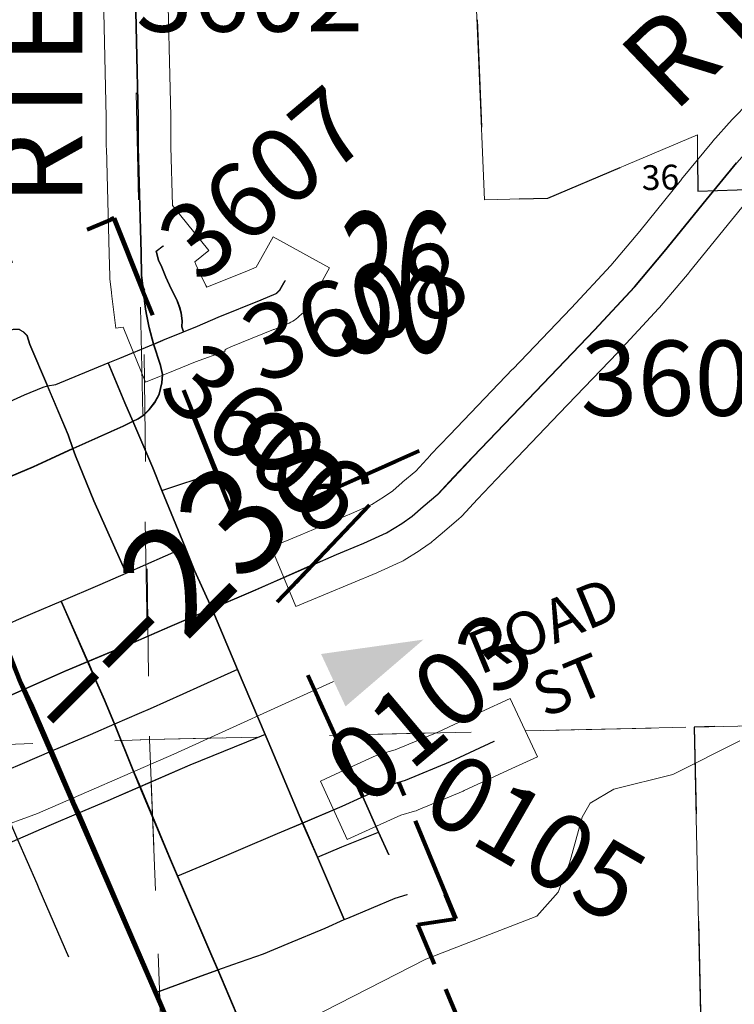
# Model space of a CAD drawing. Extents: x 59.3 to 103.3, y -101.5 to -67.5.
# Drawn here: x 92.5 to 93.2, y -93.2 to -92.3 of the extents above; entities that cross this region are included whole.
import ezdxf
from ezdxf.enums import TextEntityAlignment as Align

# ---------------------------------------------------------------- set-up
doc = ezdxf.new("R2010")
doc.units = ezdxf.units.MI
doc.header["$MEASUREMENT"] = 0
for name, pattern in [('DGN Style 1', [0.03005, 5e-05, -0.03]), ('DGN Style 2', [0.05, 0.03, -0.02]), ('DGN Style 3', [0.07, 0.05, -0.02]), ('DGN Style 6', [0.0951, 5e-05, -0.02, 0.035, -0.02, 5e-05, -0.02])]:
    doc.linetypes.add(name, pattern=pattern)
for name, color, linetype, lineweight in [('tdCoCityStreetMajor', 7, 'Continuous', 30), ('tdCoCityStreetMinor', 7, 'Continuous', 0), ('tdCoCorpBndry', 7, 'DGN Style 1', 80), ('tdCoDirctArrow', 7, 'Continuous', 0), ('tdCoHydroRiver', 5, 'Continuous', 0), ('tdCoPriCL', 7, 'Continuous', 0), ('tdCoPriNonDiv', 1, 'Continuous', 211), ('tdCoPriNonDivCL', 16, 'Continuous', 0), ('tdCoSecRdNmbr', 1, 'Continuous', 13), ('tdCoSecRdTxt', 7, 'Continuous', 0), ('tdCoSecRteBand', 7, 'Continuous', 30), ('tdCoSecRteCL', 7, 'Continuous', 0), ('tdCoSectLine', 7, 'DGN Style 1', 13), ('tdCoSectLinePart', 7, 'DGN Style 1', 13), ('tdCoSectNmbr', 7, 'Continuous', 0), ('tdCoSurfAsphalt', 2, 'Continuous', 0), ('tdCoSurfConc', 6, 'Continuous', 0), ('tdCoSurfGravel', 1, 'Continuous', 0), ('tdPICityStreetCL', 7, 'DGN Style 2', 0), ('tdPICorpBndryPart', 30, 'DGN Style 6', 40), ('tdPIParkBndry', 7, 'Continuous', 0), ('tdPIParkBndryPart', 212, 'DGN Style 2', 80), ('tdPIPri', 1, 'Continuous', 0), ('tdPISecCL', 4, 'DGN Style 2', 0), ('tdPISectLine', 7, 'DGN Style 1', 13), ('tdPISectNmbr', 7, 'DGN Style 1', 0), ('tdStHwyPriRefPost1', 7, 'Continuous', 0)]:
    doc.layers.add(name, color=color, linetype=linetype, lineweight=lineweight)
doc.styles.add('Style-Century Gothic', font='GOTHIC.TTF')
doc.styles.add('Style-GEOMETRICFUTURA_211_L_L', font='GEOMETRICFUTURA_211_L_L.shx')
doc.styles.add('Style-Tw Cen MT', font='TCM_____.TTF')
doc.styles.add('Style-Verdana', font='verdana.ttf')

# ---------------------------------------------------------------- blocks, each defined once
blk = doc.blocks.new('ARROW3')
at = {"layer": 'tdCoDirctArrow', "color": 7, "linetype": 'Continuous', "lineweight": 0, "extrusion": (0, 0, -1)}
blk.add_solid([(-0.00012, 0.02816), (-0.09254, 0.00081), (-0.0006, -0.02574)], dxfattribs=at)

msp = doc.modelspace()

# ---------------------------------------------------------------- linework, layer by layer
at = {"layer": 'tdCoCityStreetMajor', "flags": 128}
for points in [[(92.60446, -92.6725), (92.60917, -92.67023), (92.61509, -92.66629), (92.61978, -92.6616), (92.62471, -92.65519), (92.6289, -92.6473), (92.63161, -92.63669), (92.63211, -92.6288), (92.63038, -92.62066), (92.62369, -92.60059), (92.61962, -92.58535), (92.61762, -92.5747), (92.61636, -92.56795), (92.61447, -92.55236)], [(92.62369, -92.60059), (92.63246, -92.59704)], [(92.5486, -92.69805), (92.59565, -92.67673), (92.60446, -92.6725)], [(92.52781, -92.70747), (92.5486, -92.69805)], [(92.43104, -92.74897), (92.51148, -92.71487), (92.52781, -92.70747)], [(92.67803, -92.84718), (92.71877, -92.82961), (92.76983, -92.80705), (92.77162, -92.8063)], [(92.50309, -92.92225), (92.54008, -92.90591), (92.56238, -92.89652), (92.60486, -92.87862), (92.63905, -92.86382), (92.67803, -92.84718)], [(92.57074, -92.91562), (92.56238, -92.89652), (92.56238, -92.89652)], [(92.58728, -92.95496), (92.5781, -92.93242), (92.57074, -92.91562)], [(92.33128, -92.99712), (92.34806, -92.98877), (92.38978, -92.97076), (92.4227, -92.95655), (92.44685, -92.9464), (92.47827, -92.9332), (92.50309, -92.92225)], [(92.68362, -93.18385), (92.67822, -93.17114), (92.6461, -93.09665), (92.6395, -93.08137), (92.61117, -93.0133), (92.60522, -92.999), (92.58728, -92.95496)], [(92.62578, -93.20508), (92.6647, -93.19066), (92.68362, -93.18385), (92.68362, -93.18385)], [(92.72744, -93.28698), (92.71792, -93.2646), (92.68362, -93.18385)]]:
    msp.add_lwpolyline(points, dxfattribs=at)
at = {"layer": 'tdCoCityStreetMinor', "flags": 128}
for points in [[(92.38251, -92.63396), (92.39117, -92.6293), (92.43309, -92.61228), (92.43651, -92.61104), (92.45751, -92.6034), (92.46392, -92.59995), (92.47231, -92.59477), (92.48612, -92.5891), (92.49302, -92.58688), (92.49845, -92.58713), (92.49946, -92.58763)], [(92.5486, -92.69805), (92.54407, -92.68528), (92.52496, -92.63995), (92.52483, -92.63965), (92.50856, -92.60094), (92.50609, -92.59304), (92.50239, -92.5891), (92.49946, -92.58763)], [(92.23304, -92.76717), (92.24173, -92.76271), (92.28291, -92.74495), (92.29069, -92.74161), (92.34861, -92.71666), (92.40375, -92.69292), (92.40666, -92.69161), (92.46082, -92.66721), (92.50338, -92.64804), (92.52089, -92.64089), (92.52496, -92.63995), (92.53272, -92.63817), (92.58156, -92.61819), (92.5924, -92.61376), (92.62369, -92.60059)], [(92.60446, -92.6725), (92.59709, -92.65523), (92.58156, -92.61819)], [(92.67803, -92.84718), (92.66194, -92.81158), (92.65317, -92.79003), (92.63157, -92.73699), (92.62298, -92.7159), (92.60446, -92.6725)], [(92.59827, -92.81406), (92.56824, -92.74668), (92.55097, -92.70476), (92.5486, -92.69805)], [(92.63157, -92.73699), (92.68018, -92.72088)], [(92.59827, -92.81406), (92.65317, -92.79003)], [(92.51114, -92.85146), (92.5377, -92.84014), (92.57395, -92.8247), (92.59827, -92.81406)], [(92.56238, -92.89652), (92.5377, -92.84014)], [(92.47971, -92.86547), (92.49602, -92.85791), (92.51114, -92.85146)], [(92.8015, -93.13706), (92.7765, -93.07896), (92.76277, -93.04706), (92.7596, -93.03969), (92.7305, -92.97089), (92.72776, -92.96442), (92.70206, -92.90385), (92.67803, -92.84718)], [(92.65112, -92.92679), (92.66766, -92.91939), (92.70206, -92.90385)], [(92.61045, -92.94487), (92.62064, -92.94044), (92.65112, -92.92679)], [(92.58728, -92.95496), (92.61045, -92.94487)], [(92.5287, -92.98008), (92.56474, -92.96477), (92.58728, -92.95496)], [(92.58113, -93.02634), (92.58908, -93.02297), (92.61117, -93.0133), (92.65747, -92.99305), (92.72027, -92.96773), (92.72776, -92.96442)], [(92.35493, -93.05434), (92.39113, -93.03875), (92.4151, -93.02848), (92.44407, -93.01606), (92.47173, -93.0043), (92.50128, -92.99173), (92.5287, -92.98008)], [(92.55377, -93.03794), (92.58113, -93.02634)], [(92.6461, -93.09665), (92.67058, -93.0863), (92.73889, -93.0572), (92.76277, -93.04706), (92.7993, -93.03156), (92.81875, -93.02265)], [(92.8432, -93.07668), (92.83357, -93.0554), (92.81875, -93.02265)], [(92.37985, -93.11455), (92.39837, -93.1055), (92.44051, -93.08711), (92.4707, -93.07393), (92.49701, -93.06241), (92.52627, -93.0496), (92.55377, -93.03794)], [(92.5149, -93.10329), (92.49701, -93.06241)], [(92.7765, -93.07896), (92.7993, -93.06929), (92.83357, -93.0554)], [(92.54456, -93.17183), (92.51694, -93.10796), (92.5149, -93.10329)], [(92.8015, -93.13706), (92.80473, -93.13562), (92.84887, -93.11713), (92.86022, -93.11368)], [(92.68362, -93.18385), (92.69758, -93.17882), (92.72619, -93.16896), (92.74921, -93.15942), (92.78373, -93.14496), (92.8015, -93.13706)]]:
    msp.add_lwpolyline(points, dxfattribs=at)
at = {"layer": 'tdCoCorpBndry', "color": 7, "linetype": 'DGN Style 1', "lineweight": 80, "flags": 128}
msp.add_lwpolyline([(92.42811, -92.44306), (92.44848, -92.48923), (92.46664, -92.48215), (92.48531, -92.52566), (92.58664, -92.48328), (92.61447, -92.55236), (92.63246, -92.59704), (92.70404, -92.77475), (92.87448, -92.69859), (92.77174, -92.80657), (92.73727, -92.84279), (92.81875, -93.02265), (92.84345, -93.01133), (92.85243, -93.00883), (92.90519, -93.13623), (92.86996, -93.14172), (92.96623, -93.36909), (92.78107, -93.43861), (92.68932, -93.47306), (92.60074, -93.28202), (92.45907, -93.33878), (92.44761, -93.34337), (92.44122, -93.32293), (92.42861, -93.29301), (92.41924, -93.2681), (92.40534, -93.23091), (92.38789, -93.18239), (92.38013, -93.17559), (92.37953, -93.16532), (92.36915, -93.13646), (92.35816, -93.10767), (92.34943, -93.09376), (92.33973, -93.07145), (92.33327, -93.06142), (92.32939, -93.0488), (92.32357, -93.03522), (92.31743, -93.01614), (92.30967, -92.99835), (92.29836, -92.97376), (92.28898, -92.96406), (92.28478, -92.94821), (92.27283, -92.91878), (92.25796, -92.89161), (92.23339, -92.82239), (92.21918, -92.77549), (92.21659, -92.76094), (92.20754, -92.74282), (92.19526, -92.70854), (92.1791, -92.68007), (92.161, -92.64934), (92.15744, -92.64093), (92.13932, -92.60312), (92.15188, -92.59686), (92.21507, -92.56535), (92.20665, -92.54611), (92.20122, -92.53082), (92.20048, -92.52589), (92.2012, -92.52264), (92.20147, -92.52145), (92.20231, -92.52033), (92.20369, -92.51849), (92.20837, -92.51553), (92.22465, -92.50838), (92.25462, -92.49506), (92.29123, -92.47879), (92.30134, -92.47459), (92.30677, -92.47262), (92.37912, -92.44387), (92.38532, -92.46081), (92.42811, -92.44306)], close=True, dxfattribs=at)
at = {"layer": 'tdCoDirctArrow', "color": 7, "linetype": 'Continuous', "lineweight": 0, "flags": 128}
msp.add_lwpolyline([(92.07211, -93.15982), (92.14886, -93.15404), (92.19931, -93.14707), (92.23697, -93.13688), (92.35214, -93.09781), (92.51523, -93.03828), (92.64242, -92.98286), (92.79115, -92.91513)], dxfattribs=at)
at = {"layer": 'tdCoHydroRiver', "color": 5, "linetype": 'Continuous', "lineweight": 0, "flags": 128}
msp.add_lwpolyline([(92.47453, -93.4682), (92.52313, -93.45139), (92.55245, -93.41919), (92.59466, -93.32515), (92.60703, -93.31226), (92.87728, -93.17395), (92.98065, -93.13388), (93.00069, -93.11136), (93.01118, -93.0843), (93.0229, -93.04142), (93.03052, -93.02863), (93.05235, -93.01554), (93.10733, -93.00175), (93.16983, -92.97044)], dxfattribs=at)
at = {"layer": 'tdCoPriCL', "color": 7, "linetype": 'Continuous', "lineweight": 0, "flags": 128}
msp.add_lwpolyline([(92.48976, -92.89154), (92.49893, -92.91446), (92.50271, -92.92225), (92.50945, -92.93616), (92.52832, -92.98008), (92.54858, -93.02724), (92.5534, -93.03794), (92.56042, -93.05355), (92.59757, -93.14035), (92.6254, -93.20508), (92.64295, -93.2459)], dxfattribs=at)
at = {"layer": 'tdCoPriNonDiv', "color": 1, "linetype": 'Continuous', "lineweight": 211, "flags": 128}
msp.add_lwpolyline([(91.36551, -92.75775), (91.77321, -92.87689), (91.87941, -92.90845), (91.90969, -92.91905), (91.93523, -92.92451), (91.96129, -92.92621), (92.00831, -92.92292), (92.03626, -92.91634), (92.0961, -92.89431), (92.29807, -92.80529), (92.4307, -92.74896), (92.4753, -92.85527), (92.49897, -92.91445), (92.64299, -93.24589), (92.68518, -93.34561), (92.69887, -93.37025), (92.71614, -93.39253), (92.73658, -93.41195), (92.75972, -93.42805), (92.82022, -93.45468), (92.99317, -93.52341), (93.04447, -93.54182), (93.31409, -93.62369)], dxfattribs=at)
at = {"layer": 'tdCoPriNonDivCL', "color": 16, "linetype": 'Continuous', "lineweight": 0, "flags": 128}
msp.add_lwpolyline([(92.48976, -92.89154), (92.49893, -92.91446), (92.50271, -92.92225), (92.50945, -92.93616), (92.52832, -92.98008), (92.54858, -93.02724), (92.5534, -93.03794), (92.56042, -93.05355), (92.59758, -93.14035), (92.6254, -93.20508), (92.64295, -93.2459)], dxfattribs=at)
msp.add_lwpolyline([(92.48976, -92.89154), (92.49893, -92.91446), (92.50271, -92.92225), (92.50945, -92.93616), (92.52832, -92.98008), (92.54858, -93.02724), (92.5534, -93.03794), (92.56042, -93.05355), (92.59758, -93.14035), (92.6254, -93.20508), (92.64295, -93.2459)], dxfattribs=at)
at = {"layer": 'tdCoSecRteBand', "color": 7, "linetype": 'Continuous', "lineweight": 0, "flags": 128}
for points in [[(92.63623, -92.24747), (92.63943, -92.38814), (92.63943, -92.38881), (92.63945, -92.41676), (92.64099, -92.47147), (92.67486, -92.51333), (92.6618, -92.5239), (92.6628, -92.52627), (92.66727, -92.5361), (92.67212, -92.54558), (92.67233, -92.54599), (92.67304, -92.54756), (92.71264, -92.53153), (92.71914, -92.52879), (92.72031, -92.52669), (92.73488, -92.50046), (92.78733, -92.5296), (92.77276, -92.55583), (92.76782, -92.5647), (92.76758, -92.56513), (92.76654, -92.5668), (92.7654, -92.5684), (92.76416, -92.56992), (92.76281, -92.57135), (92.76201, -92.57212), (92.75856, -92.57532), (92.75793, -92.5759), (92.75641, -92.57714), (92.75481, -92.57828), (92.75315, -92.57932), (92.75142, -92.58025), (92.74979, -92.58099), (92.73573, -92.58691), (92.73557, -92.58698), (92.73535, -92.58707), (92.69559, -92.60317), (92.69071, -92.60532), (92.69089, -92.60577), (92.68979, -92.60622), (92.69019, -92.60733), (92.66252, -92.61725), (92.64371, -92.62485), (92.6159, -92.6361), (92.5952, -92.58492), (92.5883, -92.58576), (92.58468, -92.55597), (92.5843, -92.55283), (92.58426, -92.55251), (92.58286, -92.53974), (92.58274, -92.53842), (92.58268, -92.53712), (92.58222, -92.51631), (92.57946, -92.41803), (92.57945, -92.4172), (92.57943, -92.38917), (92.57624, -92.24883)], [(93.18979, -92.45121), (93.16201, -92.48497), (93.1231, -92.5332), (93.12265, -92.53374), (93.09493, -92.56649), (93.09458, -92.56689), (93.09406, -92.56747), (93.05656, -92.60805), (93.05617, -92.60847), (93.00146, -92.66542), (92.94296, -92.72647), (92.92543, -92.745), (92.91065, -92.76099), (92.90983, -92.76185), (92.9084, -92.76319), (92.90792, -92.76359), (92.89457, -92.77482), (92.88481, -92.78344), (92.88473, -92.7835), (92.88322, -92.78475), (92.88205, -92.7856), (92.87227, -92.79239), (92.87184, -92.79268), (92.8711, -92.79315), (92.85694, -92.80203), (92.856, -92.80259), (92.85427, -92.80352), (92.85324, -92.80401), (92.83209, -92.81345), (92.83147, -92.81371), (92.78385, -92.8337), (92.75618, -92.84531), (92.73296, -92.78999), (92.76063, -92.77838), (92.80794, -92.75852), (92.82685, -92.75008), (92.83865, -92.74268), (92.84642, -92.7373), (92.85513, -92.7296), (92.8552, -92.72954), (92.85568, -92.72913), (92.86786, -92.71889), (92.88148, -92.70415), (92.88172, -92.70389), (92.89945, -92.68516), (92.89958, -92.68502), (92.95815, -92.6239), (92.95817, -92.62387), (93.01269, -92.56711), (93.04955, -92.52723), (93.07662, -92.49525), (93.1154, -92.44718), (93.11559, -92.44696), (93.14381, -92.41265), (93.14442, -92.41193), (93.14454, -92.4118), (93.16277, -92.39126), (93.16387, -92.39009), (93.17748, -92.3763)], [(92.80397, -93.06242), (92.77898, -93.00787), (92.80626, -92.99537), (92.83095, -92.98406), (92.83197, -92.98362), (92.8338, -92.98293), (92.83539, -92.98244), (92.84864, -92.97874), (92.88832, -92.96217), (92.92873, -92.94343), (92.95594, -92.93081), (92.98119, -92.98524), (92.95397, -92.99786), (92.91304, -93.01685), (92.91197, -93.01732), (92.87005, -93.03482), (92.86997, -93.03486), (92.86813, -93.03555), (92.86654, -93.03604), (92.85378, -93.0396), (92.83125, -93.04992), (92.80397, -93.06242)]]:
    msp.add_lwpolyline(points, dxfattribs=at)
at = {"layer": 'tdCoSecRteCL', "color": 7, "linetype": 'Continuous', "lineweight": 13, "flags": 128}
for points in [[(92.61447, -92.55236), (92.61408, -92.54922), (92.61268, -92.53645), (92.61222, -92.51555), (92.60945, -92.41719), (92.60943, -92.38882), (92.60624, -92.24815), (92.60395, -92.14829), (92.6037, -92.13419), (92.60122, -92.05461), (92.60121, -92.05424), (92.59996, -92.01277), (92.59951, -91.96781), (92.59952, -91.96633), (92.59965, -91.93695), (92.60051, -91.91571), (92.6008, -91.90758), (92.60203, -91.89215), (92.60453, -91.86791), (92.6074, -91.84964), (92.61208, -91.82838), (92.61759, -91.80794), (92.62198, -91.79215)], [(92.77224, -92.80604), (92.7734, -92.80555), (92.81986, -92.78605), (92.841, -92.77661), (92.85517, -92.76773), (92.86495, -92.76095), (92.87498, -92.75209), (92.88862, -92.74063), (92.90351, -92.72451), (92.92124, -92.70578), (92.97981, -92.64465), (93.03453, -92.58768), (93.07203, -92.54711), (93.09975, -92.51436), (93.13875, -92.46602), (93.16698, -92.43172), (93.18521, -92.41117), (93.19883, -92.39739), (93.21811, -92.37968), (93.22994, -92.36927), (93.24537, -92.35624), (93.26081, -92.34322), (93.30274, -92.3096)], [(92.65183, -92.58921), (92.65011, -92.58441), (92.65036, -92.57899), (92.64962, -92.57184), (92.64814, -92.56641), (92.64542, -92.55926), (92.64024, -92.54915), (92.63531, -92.5383), (92.63137, -92.52893), (92.62841, -92.52227), (92.62631, -92.51402), (92.63267, -92.50888)], [(92.63246, -92.59704), (92.65183, -92.58921), (92.66491, -92.58392), (92.68389, -92.57554), (92.72409, -92.55926), (92.73815, -92.55334), (92.7416, -92.55013), (92.74653, -92.54126)], [(92.85243, -93.00883), (92.85849, -93.00714), (92.90041, -92.98963), (92.94135, -92.97064)], [(92.81875, -93.02265), (92.84345, -93.01133), (92.85243, -93.00883)]]:
    msp.add_lwpolyline(points, dxfattribs=at)
at = {"layer": 'tdCoSectLine', "color": 7, "linetype": 'DGN Style 1', "lineweight": 0, "flags": 128}
for points in [[(92.59918, -91.96632), (92.61969, -92.96912)], [(92.61969, -92.96912), (93.6288, -92.94623)], [(91.61155, -93.00505), (92.61969, -92.96912)], [(92.61969, -92.96912), (92.6595, -93.97068)]]:
    msp.add_lwpolyline(points, dxfattribs=at)
at = {"layer": 'tdCoSectLinePart', "color": 7, "linetype": 'DGN Style 1', "lineweight": 0, "flags": 128}
for points in [[(92.96969, -92.96118), (93.6288, -92.94623)], [(92.79239, -92.9652), (92.88578, -92.96309)]]:
    msp.add_lwpolyline(points, dxfattribs=at)
at = {"layer": 'tdCoSurfAsphalt', "color": 2, "linetype": 'Continuous', "lineweight": 0, "flags": 128}
msp.add_lwpolyline([(92.61447, -92.55236), (92.61408, -92.54922), (92.61268, -92.53645), (92.61222, -92.51555), (92.60945, -92.41719), (92.60943, -92.38882), (92.60624, -92.24815), (92.60395, -92.14829), (92.6037, -92.13419), (92.60122, -92.05461), (92.60121, -92.05424), (92.59996, -92.01277), (92.59951, -91.96781), (92.59952, -91.96633), (92.59965, -91.93695), (92.60051, -91.91571), (92.6008, -91.90758), (92.60203, -91.89215), (92.60453, -91.86791), (92.6074, -91.84964), (92.61208, -91.82838), (92.61759, -91.80794), (92.62198, -91.79215)], dxfattribs=at)
at = {"layer": 'tdCoSurfConc', "color": 6, "linetype": 'Continuous', "lineweight": 0, "flags": 128}
msp.add_lwpolyline([(92.77224, -92.80604), (92.7734, -92.80555), (92.81986, -92.78605), (92.841, -92.77661), (92.85517, -92.76773), (92.86495, -92.76095), (92.87498, -92.75209), (92.88862, -92.74063), (92.90351, -92.72451), (92.92124, -92.70578), (92.97981, -92.64465), (93.03453, -92.58768), (93.07203, -92.54711), (93.09975, -92.51436), (93.13875, -92.46602), (93.16698, -92.43172), (93.18521, -92.41117), (93.19883, -92.39739), (93.21811, -92.37968), (93.22994, -92.36927), (93.24537, -92.35624), (93.26081, -92.34322), (93.30274, -92.3096)], dxfattribs=at)
at = {"layer": 'tdCoSurfGravel', "color": 1, "linetype": 'Continuous', "lineweight": 0, "flags": 128}
for points in [[(92.65183, -92.58921), (92.65011, -92.58441), (92.65036, -92.57899), (92.64962, -92.57184), (92.64814, -92.56641), (92.64542, -92.55926), (92.64024, -92.54915), (92.63531, -92.5383), (92.63137, -92.52893), (92.62841, -92.52227), (92.62631, -92.51402), (92.63267, -92.50888)], [(92.63246, -92.59704), (92.65183, -92.58921), (92.66491, -92.58392), (92.68389, -92.57554), (92.72409, -92.55926), (92.73815, -92.55334), (92.7416, -92.55013), (92.74653, -92.54126)], [(92.85243, -93.00883), (92.85849, -93.00714), (92.90041, -92.98963), (92.94135, -92.97064)], [(92.81875, -93.02265), (92.84345, -93.01133), (92.85243, -93.00883)]]:
    msp.add_lwpolyline(points, dxfattribs=at)
at = {"layer": 'tdPICityStreetCL', "color": 7, "linetype": 'Continuous', "lineweight": 30, "flags": 128}
for points in [[(92.60412, -92.67249), (92.60883, -92.67022), (92.61475, -92.66628), (92.61944, -92.66159), (92.62437, -92.65518), (92.62856, -92.64729), (92.63127, -92.63668), (92.63177, -92.62879), (92.63004, -92.62066), (92.62335, -92.60058), (92.61928, -92.58534), (92.61728, -92.57469), (92.61602, -92.56794), (92.61413, -92.55235)], [(92.54826, -92.69804), (92.52747, -92.70746), (92.51114, -92.71486), (92.4307, -92.74896), (92.4129, -92.70707), (92.40632, -92.6916), (92.38981, -92.65272), (92.38217, -92.63395), (92.35871, -92.57624)], [(92.54826, -92.69804), (92.54373, -92.68527), (92.52449, -92.63964), (92.50822, -92.60093), (92.50575, -92.59304), (92.50331, -92.59043), (92.50205, -92.58909), (92.49912, -92.58763), (92.49811, -92.58712), (92.49268, -92.58687), (92.48578, -92.58909), (92.47197, -92.59476), (92.46358, -92.59994), (92.45717, -92.60339), (92.43617, -92.61103), (92.43275, -92.61227), (92.39083, -92.62929), (92.38217, -92.63395), (92.37801, -92.63619), (92.32326, -92.65809), (92.32129, -92.65888), (92.26498, -92.68284), (92.25175, -92.68847), (92.20785, -92.70859)], [(92.2327, -92.76716), (92.24139, -92.7627), (92.28257, -92.74494), (92.29035, -92.7416), (92.34827, -92.71665), (92.40341, -92.69291), (92.40632, -92.6916), (92.46048, -92.6672), (92.50304, -92.64803), (92.52055, -92.64088), (92.52449, -92.63964), (92.53238, -92.63816), (92.58122, -92.61819), (92.59206, -92.61375), (92.62335, -92.60058), (92.63212, -92.59703)], [(92.60412, -92.67249), (92.59675, -92.65523), (92.58122, -92.61819)], [(92.54826, -92.69804), (92.59531, -92.67672), (92.60412, -92.67249)], [(92.67769, -92.84717), (92.6616, -92.81157), (92.65283, -92.79002), (92.63123, -92.73699), (92.62264, -92.71589), (92.60412, -92.67249)], [(92.59793, -92.81405), (92.5679, -92.74667), (92.55063, -92.70475), (92.54826, -92.69804)], [(92.63123, -92.73699), (92.67984, -92.72087)], [(92.59793, -92.81405), (92.65283, -92.79002)], [(92.67769, -92.84717), (92.71843, -92.8296), (92.7714, -92.80656)], [(92.42208, -92.88906), (92.44516, -92.87968), (92.45425, -92.87598), (92.473, -92.86842), (92.47937, -92.86546), (92.49568, -92.8579), (92.5108, -92.85146), (92.53736, -92.84013), (92.57361, -92.82469), (92.59793, -92.81405)], [(92.58694, -92.95495), (92.57776, -92.93241), (92.5704, -92.91561), (92.56204, -92.89651), (92.53736, -92.84013)], [(92.33094, -92.99711), (92.34772, -92.98876), (92.38944, -92.97075), (92.42236, -92.95654), (92.44651, -92.94639), (92.47793, -92.93319), (92.50275, -92.92224), (92.53974, -92.9059), (92.56204, -92.89651), (92.60452, -92.87861), (92.63871, -92.86381), (92.67769, -92.84717)], [(92.80116, -93.13705), (92.77616, -93.07895), (92.76243, -93.04705), (92.75926, -93.03968), (92.73016, -92.97088), (92.72742, -92.96442), (92.70172, -92.90384), (92.67769, -92.84717)], [(92.42208, -92.88906), (92.43202, -92.91264), (92.44651, -92.94639), (92.47139, -93.00429), (92.47862, -93.02114), (92.49667, -93.0624), (92.51456, -93.10328), (92.5166, -93.10795), (92.54422, -93.17182)], [(92.70172, -92.90384), (92.66732, -92.91938), (92.65078, -92.92679), (92.6203, -92.94043), (92.61011, -92.94487), (92.58694, -92.95495)], [(92.58694, -92.95495), (92.5644, -92.96476), (92.52836, -92.98007), (92.50094, -92.99172), (92.47139, -93.00429), (92.44373, -93.01605), (92.41476, -93.02847), (92.39079, -93.03874), (92.35459, -93.05433)], [(92.68328, -93.18384), (92.67788, -93.17113), (92.64576, -93.09665), (92.63916, -93.08136), (92.61083, -93.01329), (92.60488, -92.99899), (92.58694, -92.95495)], [(92.72742, -92.96442), (92.71993, -92.96772), (92.65713, -92.99304), (92.61083, -93.01329), (92.58874, -93.02296), (92.58079, -93.02633), (92.55343, -93.03793), (92.52593, -93.04959), (92.49667, -93.0624), (92.47036, -93.07392), (92.44017, -93.0871), (92.39803, -93.10549), (92.37951, -93.11454)], [(92.84286, -93.07668), (92.83323, -93.05539), (92.81841, -93.02264), (92.81652, -93.0235), (92.79896, -93.03155), (92.76243, -93.04705), (92.73855, -93.05719), (92.67024, -93.08629), (92.64576, -93.09665)], [(92.77616, -93.07895), (92.79896, -93.06928), (92.83323, -93.05539)], [(92.80116, -93.13705), (92.80439, -93.13561), (92.84853, -93.11712), (92.85988, -93.11367)], [(92.68328, -93.18384), (92.69724, -93.17881), (92.72585, -93.16895), (92.74887, -93.15941), (92.78339, -93.14495), (92.80116, -93.13705)], [(92.62544, -93.20507), (92.66436, -93.19065), (92.68328, -93.18384)], [(92.7271, -93.28697), (92.71758, -93.26459), (92.68328, -93.18384)]]:
    msp.add_lwpolyline(points, dxfattribs=at)
at = {"layer": 'tdPICorpBndryPart', "color": 30, "linetype": 'DGN Style 3', "lineweight": 80, "flags": 128}
msp.add_lwpolyline([(92.81841, -93.02264), (92.73693, -92.84278), (92.7714, -92.80656), (92.87414, -92.69859), (92.7037, -92.77474), (92.63212, -92.59703), (92.61413, -92.55235), (92.5863, -92.48327), (92.48497, -92.52565), (92.4663, -92.48214), (92.44814, -92.48922), (92.42777, -92.44305), (92.38498, -92.4608), (92.37878, -92.44386), (92.30643, -92.47261), (92.301, -92.47459), (92.29089, -92.47878), (92.25428, -92.49505), (92.22431, -92.50837), (92.20803, -92.51552), (92.20335, -92.51848), (92.20197, -92.52032), (92.20113, -92.52144), (92.20086, -92.52263), (92.20014, -92.52588), (92.20088, -92.53081), (92.20631, -92.5461), (92.21473, -92.56534), (92.15154, -92.59685), (92.13898, -92.60311), (92.1571, -92.64092), (92.16066, -92.64933), (92.17876, -92.68006), (92.19492, -92.70853), (92.2072, -92.74281), (92.21625, -92.76093), (92.21884, -92.77548), (92.23305, -92.82238), (92.25762, -92.8916), (92.27249, -92.91877), (92.28444, -92.9482), (92.28864, -92.96405), (92.29802, -92.97375), (92.30933, -92.99834), (92.31709, -93.01613), (92.32323, -93.03521), (92.32905, -93.04879), (92.33293, -93.06141), (92.33939, -93.07144), (92.34909, -93.09375), (92.35782, -93.10766), (92.36881, -93.13645), (92.37919, -93.16531), (92.37979, -93.17559), (92.38755, -93.18238), (92.405, -93.2309), (92.4189, -93.26809), (92.42827, -93.293), (92.44088, -93.32292), (92.44727, -93.34336), (92.45873, -93.33877), (92.6004, -93.28201), (92.68898, -93.47305), (92.78073, -93.4386), (92.96589, -93.36908), (92.86962, -93.14171), (92.90485, -93.13622), (92.85209, -93.00882)], dxfattribs=at)
at = {"layer": 'tdPIParkBndry', "color": 7, "linetype": 'Continuous', "lineweight": 0, "flags": 128}
for points in [[(92.59473, -91.79192), (92.59918, -91.96632), (92.59917, -91.9678), (92.59962, -92.01276), (92.60088, -92.0546), (92.60336, -92.13418), (92.60361, -92.14828), (92.60518, -92.21666), (92.92142, -92.21468), (92.932, -92.46605), (92.99091, -92.46464), (93.1303, -92.40554), (93.13063, -92.45794), (93.37322, -92.4506)], [(93.37166, -92.95206), (93.12735, -92.95761), (93.13488, -93.29548), (93.33216, -93.29217)]]:
    msp.add_lwpolyline(points, dxfattribs=at)
at = {"layer": 'tdPIParkBndryPart', "color": 212, "linetype": 'DGN Style 6', "lineweight": 30, "flags": 128}
msp.add_lwpolyline([(92.60518, -92.21666), (92.92142, -92.21468), (92.932, -92.46605), (92.99091, -92.46464), (93.1303, -92.40554), (93.13063, -92.45794), (93.37322, -92.4506), (93.37166, -92.95206), (93.12735, -92.95761), (93.13488, -93.29548), (93.33216, -93.29217), (93.33067, -93.25349), (93.48365, -93.25254), (93.49196, -93.47376), (93.57471, -93.47071), (93.642, -93.39978)], dxfattribs=at)
at = {"layer": 'tdPIPri', "color": 1, "linetype": 'Continuous', "lineweight": 200, "flags": 128}
msp.add_lwpolyline([(92.4898, -92.89153), (92.49897, -92.91445), (92.50275, -92.92224), (92.50949, -92.93615), (92.52836, -92.98007), (92.54862, -93.02723), (92.55343, -93.03793), (92.56046, -93.05354), (92.59761, -93.14034), (92.62544, -93.20507), (92.64299, -93.24589)], dxfattribs=at)
at = {"layer": 'tdPISecCL', "color": 4, "linetype": 'Continuous', "lineweight": 30, "flags": 128}
for points in [[(92.61413, -92.55235), (92.61374, -92.54921), (92.61234, -92.53644), (92.61188, -92.51554), (92.60911, -92.41718), (92.60909, -92.38881), (92.6059, -92.24814), (92.60361, -92.14828), (92.60336, -92.13418), (92.60088, -92.0546), (92.59962, -92.01276), (92.59917, -91.9678), (92.59918, -91.96632)], [(92.7714, -92.80656), (92.79401, -92.79675), (92.80137, -92.79366), (92.81952, -92.78604), (92.84066, -92.7766), (92.85483, -92.76772), (92.86461, -92.76094), (92.87464, -92.75209), (92.88828, -92.74062), (92.90317, -92.7245), (92.9209, -92.70577), (92.97947, -92.64464), (93.03419, -92.58767), (93.07169, -92.5471), (93.09941, -92.51435), (93.13841, -92.46601), (93.16664, -92.43171)], [(92.65149, -92.5892), (92.64977, -92.5844), (92.65002, -92.57898), (92.64928, -92.57183), (92.6478, -92.5664), (92.64508, -92.55925), (92.6399, -92.54914), (92.63497, -92.53829), (92.63103, -92.52892), (92.62807, -92.52226), (92.62597, -92.51402), (92.63233, -92.50887)], [(92.65149, -92.5892), (92.66457, -92.58391), (92.68355, -92.57553), (92.72375, -92.55925), (92.73781, -92.55333), (92.74126, -92.55013), (92.74619, -92.54125)], [(92.63212, -92.59703), (92.65149, -92.5892)], [(92.81841, -93.02264), (92.84311, -93.01133), (92.85209, -93.00882), (92.85815, -93.00713), (92.90007, -92.98962), (92.94101, -92.97063)]]:
    msp.add_lwpolyline(points, dxfattribs=at)
at = {"layer": 'tdPISectLine', "color": 7, "linetype": 'DGN Style 1', "lineweight": 13, "flags": 128}
for points in [[(92.6846, -94.70888), (92.6595, -93.97068), (92.61969, -92.96912), (92.61374, -92.54921)], [(89.58806, -93.02288), (90.60131, -93.01405), (91.61155, -93.00505), (92.61969, -92.96912), (93.12735, -92.95761)]]:
    msp.add_lwpolyline(points, dxfattribs=at)

# ---------------------------------------------------------------- block references
at = {"layer": 'tdCoDirctArrow', "color": 7, "linetype": 'Continuous', "lineweight": 0, "xscale": 1.000001831395487, "yscale": 1.000001831395487, "zscale": 1.000001831395487, "rotation": 24.48630590272899}
msp.add_blockref('ARROW3', (92.79115, -92.91513), dxfattribs=at)

# ---------------------------------------------------------------- texts
at = {"layer": 'tdCoSecRdNmbr', "color": 1, "linetype": 'Continuous', "lineweight": 13, "style": 'Style-Tw Cen MT'}
for s, rotation, p in [('3602', 0.06953, (92.71295, -92.27428)), ('3607', 40.06954, (92.72543, -92.45078)), ('3608', 20.06954, (92.81069, -92.56891)), ('3603', 0.06989, (93.12755, -92.63234)), ('3606', 320.06941, (92.72884, -92.68838)), ('0103', 40.06954, (92.88047, -92.93877)), ('0105', 330.06954, (92.97963, -93.06062))]:
    msp.add_text(s, height=0.07, rotation=rotation, dxfattribs=at).set_placement(p, align=Align.MIDDLE_CENTER)
at = {"layer": 'tdCoSecRdTxt', "color": 7, "linetype": 'Continuous', "lineweight": 0, "style": 'Style-Century Gothic', "width": 0.975}
for s, rotation, p in [('RTE W46', 89.99993, (92.51723, -92.25629)), ('RTE J56', 43.7011, (93.22246, -92.22176))]:
    msp.add_text(s, height=0.08, rotation=rotation, dxfattribs=at).set_placement(p, align=Align.MIDDLE_CENTER)
at = {"layer": 'tdCoSecRdTxt', "color": 7, "linetype": 'Continuous', "lineweight": 0, "insert": (93.00074, -92.89534), "char_height": 0.04, "attachment_point": 5, "rotation": 22.57925, "line_spacing_factor": 0.9, "style": 'Style-Century Gothic'}
msp.add_mtext('ROAD\\PST\\P', dxfattribs=at)
at = {"layer": 'tdCoSectNmbr', "color": 7, "linetype": 'Continuous', "lineweight": 0, "style": 'Style-Century Gothic', "width": 0.538462}
msp.add_text('36', height=0.13, rotation=0.06959, dxfattribs=at).set_placement((92.84883, -92.54286), align=Align.MIDDLE_CENTER)
at = {"layer": 'tdPISectNmbr', "color": 7, "linetype": 'Continuous', "lineweight": 13, "style": 'Style-GEOMETRICFUTURA_211_L_L'}
msp.add_text('36', height=0.023115, rotation=1.4227, dxfattribs=at).set_placement((93.09613, -92.45672), align=Align.CENTER)
at = {"layer": 'tdStHwyPriRefPost1', "color": 1, "linetype": 'Continuous', "lineweight": 0, "style": 'Style-Verdana'}
msp.add_text('‒‒238', height=0.1, rotation=45, dxfattribs=at).set_placement((92.51431, -92.94747), align=Align.MIDDLE_LEFT)

doc.saveas('drawing.dxf')
